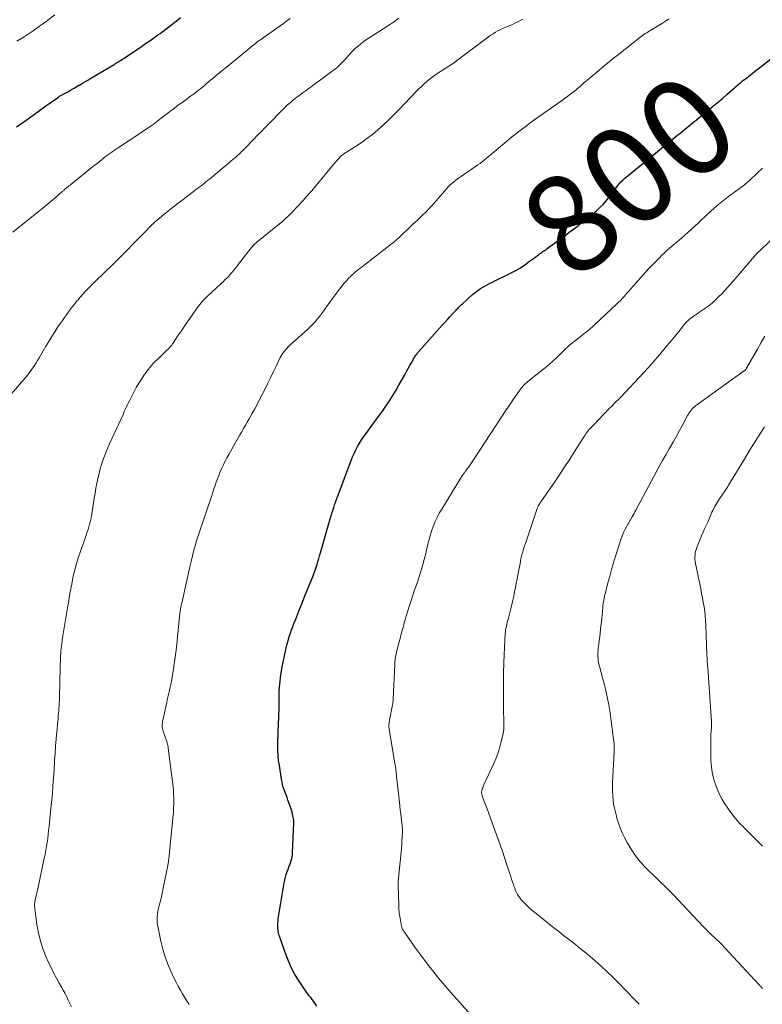
# Model space of a CAD drawing. Units: feet. Extents: x 1930000 to 1935032, y 515000 to 520000.
# Drawn here: x 1931845 to 1931996, y 515123 to 515323 of the extents above; entities that cross this region are included whole.
import ezdxf
from ezdxf.enums import TextEntityAlignment as Align

# ---------------------------------------------------------------- set-up
doc = ezdxf.new("R2010")
doc.units = ezdxf.units.FT
doc.header["$LTSCALE"] = 100
doc.header["$MEASUREMENT"] = 0
for name, color, linetype, lineweight in [('CONTOUR INDEX', 32, 'Continuous', 25), ('CONTOUR INDEX LABEL', 7, 'Continuous', 15), ('CONTOUR INTERMEDIATE', 40, 'Continuous', 15)]:
    doc.layers.add(name, color=color, linetype=linetype, lineweight=lineweight)
doc.styles.add('slant', font='romans.shx', dxfattribs={"oblique": 14.999978})

msp = doc.modelspace()

# ---------------------------------------------------------------- linework, layer by layer
at = {"layer": 'CONTOUR INDEX', "flags": 128}
for points, elevation in [([(1931844.16, 515301.28), (1931845.47, 515302.21), (1931846.79, 515303.16), (1931849.61, 515305.18), (1931850.16, 515305.57), (1931850.72, 515305.96), (1931851.27, 515306.36), (1931851.83, 515306.75), (1931852.71, 515307.36), (1931852.83, 515307.44), (1931852.94, 515307.52), (1931853.06, 515307.6), (1931853.19, 515307.67), (1931853.31, 515307.74), (1931853.43, 515307.81), (1931853.56, 515307.88), (1931853.68, 515307.95), (1931854.58, 515308.45), (1931855.15, 515308.77), (1931855.73, 515309.09), (1931856.3, 515309.41), (1931856.86, 515309.74), (1931856.95, 515309.79), (1931857.56, 515310.15), (1931858.17, 515310.5), (1931858.78, 515310.86), (1931859.39, 515311.23), (1931863.99, 515313.98), (1931864.1, 515314.05), (1931864.21, 515314.11), (1931864.32, 515314.18), (1931864.43, 515314.24), (1931864.53, 515314.3), (1931864.64, 515314.37), (1931864.75, 515314.43), (1931864.86, 515314.5), (1931865.19, 515314.7), (1931865.46, 515314.87), (1931865.73, 515315.04), (1931865.99, 515315.22), (1931866.26, 515315.4), (1931869.56, 515317.65), (1931870.4, 515318.23), (1931871.24, 515318.81), (1931872.07, 515319.4), (1931872.9, 515319.99), (1931873.34, 515320.29), (1931873.95, 515320.73), (1931874.55, 515321.18), (1931875.16, 515321.63), (1931875.76, 515322.09), (1931876.35, 515322.55), (1931876.94, 515323.02), (1931877.53, 515323.49)], 780), ([(1931905.18, 515122.68), (1931904.8, 515123.26), (1931904.53, 515123.65), (1931904.25, 515124.03), (1931903.97, 515124.41), (1931903.67, 515124.78), (1931903.38, 515125.16), (1931903.1, 515125.54), (1931902.83, 515125.92), (1931902.56, 515126.32), (1931901.51, 515127.92), (1931900.77, 515129.13), (1931900.09, 515130.38), (1931899.5, 515131.68), (1931898.98, 515133.01), (1931897.6, 515136.88), (1931897.55, 515137.02), (1931897.51, 515137.17), (1931897.47, 515137.31), (1931897.43, 515137.45), (1931897.4, 515137.6), (1931897.37, 515137.74), (1931897.35, 515137.89), (1931897.34, 515138.04), (1931897.29, 515138.63), (1931897.28, 515139.07), (1931897.28, 515139.51), (1931897.32, 515139.95), (1931897.37, 515140.39), (1931898.57, 515147.7), (1931898.68, 515148.28), (1931898.82, 515148.87), (1931899, 515149.44), (1931899.2, 515150), (1931899.29, 515150.24), (1931899.46, 515150.68), (1931899.62, 515151.13), (1931899.78, 515151.58), (1931899.94, 515152.02), (1931900.07, 515152.48), (1931900.18, 515152.94), (1931900.25, 515153.4), (1931900.29, 515153.87), (1931900.54, 515159.75), (1931900.54, 515159.92), (1931900.54, 515160.09), (1931900.53, 515160.26), (1931900.51, 515160.42), (1931900.49, 515160.59), (1931900.46, 515160.76), (1931900.43, 515160.92), (1931900.39, 515161.09), (1931900.27, 515161.62), (1931900.17, 515162.05), (1931900.05, 515162.48), (1931899.92, 515162.9), (1931899.77, 515163.32), (1931899.34, 515164.53), (1931899.15, 515165.05), (1931898.96, 515165.58), (1931898.77, 515166.1), (1931898.58, 515166.63), (1931898.4, 515167.16), (1931898.25, 515167.69), (1931898.13, 515168.24), (1931898.02, 515168.79), (1931897.59, 515171.55), (1931897.45, 515172.57), (1931897.35, 515173.6), (1931897.3, 515174.62), (1931897.29, 515175.65), (1931897.3, 515176.69), (1931897.33, 515177.72), (1931897.36, 515178.75), (1931897.39, 515179.78), (1931897.53, 515183.41), (1931897.54, 515183.85), (1931897.55, 515184.29), (1931897.55, 515184.74), (1931897.54, 515185.18), (1931897.54, 515185.62), (1931897.54, 515186.07), (1931897.56, 515186.51), (1931897.58, 515186.95), (1931897.62, 515187.43), (1931897.67, 515188.08), (1931897.73, 515188.72), (1931897.81, 515189.36), (1931897.9, 515190), (1931898.01, 515190.64), (1931898.12, 515191.28), (1931898.24, 515191.91), (1931898.37, 515192.55), (1931898.91, 515195.12), (1931899.07, 515195.8), (1931899.23, 515196.47), (1931899.42, 515197.13), (1931899.62, 515197.8), (1931899.84, 515198.46), (1931900.07, 515199.11), (1931900.31, 515199.76), (1931900.56, 515200.41), (1931900.91, 515201.3), (1931901.34, 515202.39), (1931901.77, 515203.48), (1931902.21, 515204.57), (1931902.65, 515205.66), (1931904.45, 515210.07), (1931904.53, 515210.27), (1931904.61, 515210.47), (1931904.69, 515210.66), (1931904.76, 515210.86), (1931904.83, 515211.06), (1931904.9, 515211.26), (1931904.97, 515211.46), (1931905.03, 515211.66), (1931905.26, 515212.42), (1931905.44, 515213), (1931905.61, 515213.58), (1931905.78, 515214.16), (1931905.95, 515214.74), (1931907.94, 515221.68), (1931908.11, 515222.25), (1931908.28, 515222.81), (1931908.46, 515223.38), (1931908.64, 515223.94), (1931908.82, 515224.5), (1931909.02, 515225.06), (1931909.22, 515225.62), (1931909.42, 515226.17), (1931912.2, 515233.51), (1931912.49, 515234.25), (1931912.8, 515234.97), (1931913.14, 515235.68), (1931913.5, 515236.38), (1931913.9, 515237.07), (1931914.31, 515237.74), (1931914.75, 515238.4), (1931915.21, 515239.04), (1931916.24, 515240.4), (1931917.01, 515241.43), (1931917.77, 515242.47), (1931918.52, 515243.52), (1931919.26, 515244.57), (1931919.97, 515245.65), (1931920.66, 515246.73), (1931921.32, 515247.84), (1931921.96, 515248.95), (1931923.06, 515250.93), (1931923.41, 515251.57), (1931923.77, 515252.2), (1931924.13, 515252.83), (1931924.49, 515253.47), (1931925, 515254.37), (1931925.11, 515254.55), (1931925.22, 515254.72), (1931925.33, 515254.89), (1931925.45, 515255.06), (1931925.57, 515255.22), (1931925.69, 515255.38), (1931925.82, 515255.54), (1931925.96, 515255.69), (1931930.69, 515261.02), (1931931.21, 515261.59), (1931931.73, 515262.16), (1931932.25, 515262.73), (1931932.77, 515263.29), (1931933.52, 515264.09), (1931933.68, 515264.25), (1931933.83, 515264.41), (1931933.99, 515264.58), (1931934.14, 515264.74), (1931934.3, 515264.89), (1931934.46, 515265.05), (1931934.62, 515265.2), (1931934.78, 515265.36), (1931936.85, 515267.23), (1931937.37, 515267.67), (1931937.92, 515268.09), (1931938.49, 515268.47), (1931939.08, 515268.82), (1931939.68, 515269.15), (1931940.29, 515269.47), (1931940.91, 515269.78), (1931941.53, 515270.08), (1931943.78, 515271.14), (1931944.73, 515271.62), (1931945.67, 515272.13), (1931946.58, 515272.69), (1931947.47, 515273.29), (1931948.46, 515274), (1931948.84, 515274.27), (1931949.21, 515274.54), (1931949.59, 515274.81), (1931949.96, 515275.09), (1931950.26, 515275.32), (1931950.48, 515275.48), (1931950.7, 515275.64), (1931950.92, 515275.8), (1931951.14, 515275.95), (1931951.37, 515276.1), (1931951.59, 515276.26), (1931951.81, 515276.42), (1931952.03, 515276.58), (1931955.51, 515279.15), (1931955.98, 515279.49), (1931956.44, 515279.83), (1931956.91, 515280.17), (1931957.37, 515280.52), (1931957.84, 515280.86), (1931958.29, 515281.21), (1931958.75, 515281.57), (1931959.19, 515281.93), (1931962.02, 515284.27), (1931962.73, 515284.89), (1931963.4, 515285.55), (1931964.02, 515286.26), (1931964.61, 515287), (1931965.13, 515287.71), (1931965.43, 515288.12), (1931965.73, 515288.53), (1931966.04, 515288.94), (1931966.34, 515289.34), (1931966.66, 515289.74), (1931967, 515290.12), (1931967.36, 515290.47), (1931967.74, 515290.81), (1931971.13, 515293.61), (1931972.36, 515294.63), (1931973.6, 515295.64), (1931974.84, 515296.64), (1931976.09, 515297.65), (1931977.78, 515299), (1931978.18, 515299.32), (1931978.58, 515299.65), (1931978.98, 515299.98), (1931979.38, 515300.32), (1931979.78, 515300.65), (1931980.18, 515300.99), (1931980.58, 515301.32), (1931980.98, 515301.65), (1931981.26, 515301.87), (1931981.8, 515302.31), (1931982.35, 515302.75), (1931982.89, 515303.19), (1931983.44, 515303.62), (1931984.56, 515304.52), (1931985.57, 515305.34), (1931986.58, 515306.17), (1931987.57, 515307.02), (1931988.55, 515307.87), (1931990.11, 515309.24), (1931990.31, 515309.41), (1931990.51, 515309.59), (1931990.71, 515309.76), (1931990.91, 515309.94), (1931991.12, 515310.11), (1931991.32, 515310.28), (1931991.53, 515310.45), (1931991.74, 515310.62), (1931992.38, 515311.13), (1931992.5, 515311.22), (1931993.32, 515311.86), (1931993.72, 515312.18), (1931994.11, 515312.49), (1931994.51, 515312.8), (1931994.91, 515313.11), (1932003.37, 515319.79)], 800)]:
    msp.add_lwpolyline(points, dxfattribs=dict(at, elevation=elevation))
at = {"layer": 'CONTOUR INTERMEDIATE', "flags": 128}
for points, elevation in [([(1931842.68, 515246.51), (1931846.07, 515250.45), (1931846.45, 515250.91), (1931846.82, 515251.37), (1931847.17, 515251.85), (1931847.5, 515252.34), (1931847.83, 515252.84), (1931848.14, 515253.34), (1931848.45, 515253.84), (1931848.76, 515254.35), (1931850.15, 515256.73), (1931850.74, 515257.72), (1931851.35, 515258.7), (1931851.97, 515259.68), (1931852.6, 515260.65), (1931853.11, 515261.39), (1931853.5, 515261.98), (1931853.9, 515262.56), (1931854.31, 515263.13), (1931854.73, 515263.7), (1931855.15, 515264.27), (1931855.58, 515264.83), (1931856.02, 515265.38), (1931856.47, 515265.93), (1931856.61, 515266.1), (1931857.13, 515266.71), (1931857.66, 515267.32), (1931858.2, 515267.91), (1931858.75, 515268.49), (1931858.92, 515268.67), (1931859.39, 515269.15), (1931859.87, 515269.63), (1931860.36, 515270.11), (1931860.85, 515270.57), (1931861.35, 515271.04), (1931861.85, 515271.5), (1931862.34, 515271.97), (1931862.83, 515272.44), (1931862.95, 515272.56), (1931863.5, 515273.08), (1931864.04, 515273.62), (1931864.58, 515274.16), (1931865.12, 515274.7), (1931869.4, 515279.05), (1931869.71, 515279.37), (1931870.02, 515279.69), (1931870.33, 515280.01), (1931870.63, 515280.33), (1931870.77, 515280.48), (1931871.01, 515280.72), (1931871.25, 515280.97), (1931871.5, 515281.22), (1931871.74, 515281.46), (1931871.99, 515281.69), (1931872.25, 515281.93), (1931872.51, 515282.15), (1931872.77, 515282.37), (1931874.15, 515283.5), (1931875.12, 515284.28), (1931876.08, 515285.05), (1931877.06, 515285.81), (1931878.04, 515286.56), (1931880.49, 515288.41), (1931880.85, 515288.69), (1931881.22, 515288.97), (1931881.58, 515289.25), (1931881.95, 515289.53), (1931882.31, 515289.82), (1931882.67, 515290.11), (1931883.02, 515290.4), (1931883.38, 515290.69), (1931887.5, 515294.12), (1931887.83, 515294.39), (1931888.17, 515294.67), (1931888.49, 515294.96), (1931888.82, 515295.24), (1931888.98, 515295.38), (1931889.22, 515295.6), (1931889.46, 515295.82), (1931889.7, 515296.04), (1931889.93, 515296.27), (1931890.16, 515296.49), (1931890.39, 515296.72), (1931890.62, 515296.95), (1931890.85, 515297.19), (1931893.32, 515299.74), (1931893.53, 515299.95), (1931893.73, 515300.16), (1931893.94, 515300.37), (1931894.14, 515300.59), (1931894.34, 515300.8), (1931894.55, 515301.01), (1931894.75, 515301.22), (1931894.96, 515301.43), (1931898.8, 515305.28), (1931899.28, 515305.75), (1931899.78, 515306.21), (1931900.29, 515306.65), (1931900.82, 515307.08), (1931901.16, 515307.35), (1931901.52, 515307.63), (1931901.89, 515307.9), (1931902.26, 515308.17), (1931902.64, 515308.43), (1931903.02, 515308.7), (1931903.39, 515308.96), (1931903.77, 515309.23), (1931904.14, 515309.5), (1931908.59, 515312.8), (1931908.89, 515313.03), (1931909.19, 515313.26), (1931909.47, 515313.51), (1931909.75, 515313.77), (1931910.02, 515314.03), (1931910.29, 515314.3), (1931910.55, 515314.58), (1931910.8, 515314.86), (1931911.73, 515315.9), (1931912.17, 515316.38), (1931912.62, 515316.84), (1931913.09, 515317.28), (1931913.58, 515317.71), (1931914.08, 515318.12), (1931914.59, 515318.52), (1931915.12, 515318.89), (1931915.65, 515319.25), (1931919.62, 515321.81), (1931920.2, 515322.19), (1931920.77, 515322.58), (1931921.34, 515322.97), (1931921.9, 515323.37)], 788), ([(1931843.43, 515279.9), (1931848.68, 515284.08), (1931849.53, 515284.77), (1931850.37, 515285.47), (1931851.21, 515286.18), (1931852.03, 515286.9), (1931853.46, 515288.15), (1931853.57, 515288.25), (1931853.67, 515288.34), (1931853.78, 515288.44), (1931853.89, 515288.53), (1931854, 515288.63), (1931854.11, 515288.72), (1931854.23, 515288.81), (1931854.34, 515288.9), (1931854.59, 515289.1), (1931854.82, 515289.29), (1931855.06, 515289.48), (1931855.3, 515289.67), (1931855.54, 515289.86), (1931859.65, 515293.16), (1931860.1, 515293.53), (1931860.56, 515293.89), (1931861.01, 515294.26), (1931861.47, 515294.62), (1931861.65, 515294.77), (1931862.02, 515295.06), (1931862.39, 515295.34), (1931862.76, 515295.62), (1931863.14, 515295.9), (1931863.52, 515296.17), (1931863.9, 515296.44), (1931864.28, 515296.7), (1931864.67, 515296.96), (1931869.44, 515300.12), (1931869.73, 515300.31), (1931870.01, 515300.5), (1931870.3, 515300.69), (1931870.59, 515300.87), (1931870.94, 515301.1), (1931871.06, 515301.18), (1931871.17, 515301.25), (1931871.29, 515301.33), (1931871.4, 515301.41), (1931871.52, 515301.49), (1931871.63, 515301.57), (1931871.74, 515301.65), (1931871.85, 515301.74), (1931872.92, 515302.56), (1931873.56, 515303.06), (1931874.21, 515303.55), (1931874.86, 515304.05), (1931875.5, 515304.54), (1931875.65, 515304.65), (1931876.38, 515305.2), (1931877.11, 515305.75), (1931877.84, 515306.28), (1931878.57, 515306.82), (1931879.53, 515307.51), (1931879.94, 515307.81), (1931880.35, 515308.11), (1931880.76, 515308.42), (1931881.16, 515308.73), (1931881.57, 515309.04), (1931881.97, 515309.36), (1931882.36, 515309.69), (1931882.75, 515310.02), (1931883.62, 515310.76), (1931883.86, 515310.97), (1931884.11, 515311.18), (1931884.35, 515311.38), (1931884.6, 515311.59), (1931884.84, 515311.79), (1931885.09, 515311.99), (1931885.34, 515312.2), (1931885.59, 515312.4), (1931886.27, 515312.95), (1931886.85, 515313.42), (1931887.44, 515313.9), (1931888.03, 515314.38), (1931888.61, 515314.86), (1931892.21, 515317.82), (1931892.46, 515318.02), (1931892.72, 515318.22), (1931892.97, 515318.42), (1931893.23, 515318.62), (1931893.5, 515318.82), (1931893.76, 515319.01), (1931894.02, 515319.2), (1931894.29, 515319.39), (1931898.45, 515322.33), (1931899.14, 515322.82), (1931899.82, 515323.32)], 784), ([(1931844.24, 515318.7), (1931845.08, 515319.21), (1931845.7, 515319.59), (1931846.32, 515319.99), (1931846.93, 515320.39), (1931847.53, 515320.81), (1931849.15, 515321.94), (1931849.33, 515322.07), (1931849.51, 515322.2), (1931849.69, 515322.33), (1931849.87, 515322.47), (1931850.04, 515322.6), (1931850.22, 515322.74), (1931850.4, 515322.87), (1931850.57, 515323.01), (1931851.99, 515324.08)], 776), ([(1931855.32, 515122.52), (1931855.01, 515123.21), (1931854.7, 515123.89), (1931854.38, 515124.57), (1931854.04, 515125.24), (1931853.68, 515125.91), (1931853.32, 515126.56), (1931852.87, 515127.33), (1931852.29, 515128.37), (1931851.72, 515129.42), (1931851.19, 515130.49), (1931850.68, 515131.57), (1931850.22, 515132.59), (1931849.58, 515134.21), (1931849.03, 515135.85), (1931848.63, 515137.54), (1931848.32, 515139.26), (1931847.84, 515142.96), (1931847.83, 515143.08), (1931847.82, 515143.19), (1931847.83, 515143.31), (1931847.84, 515143.42), (1931847.85, 515143.54), (1931847.87, 515143.65), (1931847.89, 515143.77), (1931847.91, 515143.88), (1931848.07, 515144.61), (1931848.18, 515145.08), (1931848.28, 515145.56), (1931848.38, 515146.03), (1931848.48, 515146.51), (1931849.81, 515152.74), (1931849.97, 515153.54), (1931850.12, 515154.34), (1931850.26, 515155.14), (1931850.39, 515155.95), (1931850.51, 515156.75), (1931850.61, 515157.56), (1931850.71, 515158.37), (1931850.8, 515159.18), (1931851.1, 515162.15), (1931851.23, 515163.4), (1931851.35, 515164.66), (1931851.46, 515165.91), (1931851.56, 515167.17), (1931851.65, 515168.42), (1931851.74, 515169.68), (1931851.83, 515170.94), (1931851.91, 515172.19), (1931851.93, 515172.59), (1931852.03, 515174.04), (1931852.13, 515175.5), (1931852.25, 515176.95), (1931852.37, 515178.4), (1931852.62, 515181.11), (1931852.66, 515181.65), (1931852.71, 515182.19), (1931852.76, 515182.73), (1931852.8, 515183.27), (1931852.84, 515183.81), (1931852.87, 515184.36), (1931852.89, 515184.9), (1931852.91, 515185.44), (1931852.93, 515186.4), (1931852.96, 515187.42), (1931852.98, 515188.44), (1931853.01, 515189.47), (1931853.03, 515190.49), (1931853.07, 515192.04), (1931853.1, 515192.87), (1931853.14, 515193.71), (1931853.21, 515194.55), (1931853.28, 515195.38), (1931853.38, 515196.21), (1931853.48, 515197.04), (1931853.6, 515197.87), (1931853.73, 515198.7), (1931854.55, 515203.6), (1931854.71, 515204.57), (1931854.88, 515205.53), (1931855.04, 515206.49), (1931855.21, 515207.45), (1931855.22, 515207.49), (1931855.39, 515208.43), (1931855.57, 515209.37), (1931855.78, 515210.3), (1931856, 515211.23), (1931856.24, 515212.15), (1931856.5, 515213.07), (1931856.79, 515213.98), (1931857.1, 515214.88), (1931858.38, 515218.49), (1931858.56, 515219), (1931858.73, 515219.52), (1931858.89, 515220.04), (1931859.04, 515220.56), (1931859.17, 515221.08), (1931859.3, 515221.61), (1931859.4, 515222.14), (1931859.49, 515222.68), (1931859.99, 515225.88), (1931860.15, 515226.88), (1931860.32, 515227.87), (1931860.51, 515228.87), (1931860.7, 515229.86), (1931860.74, 515230.05), (1931860.95, 515230.94), (1931861.17, 515231.82), (1931861.44, 515232.69), (1931861.73, 515233.55), (1931862.05, 515234.41), (1931862.38, 515235.26), (1931862.74, 515236.09), (1931863.1, 515236.93), (1931865.89, 515243.03), (1931866.08, 515243.46), (1931866.29, 515243.89), (1931866.49, 515244.32), (1931866.69, 515244.75), (1931866.9, 515245.18), (1931867.11, 515245.61), (1931867.32, 515246.03), (1931867.54, 515246.45), (1931868.04, 515247.43), (1931868.52, 515248.33), (1931869.02, 515249.2), (1931869.55, 515250.06), (1931870.11, 515250.9), (1931870.29, 515251.15), (1931870.8, 515251.84), (1931871.33, 515252.51), (1931871.9, 515253.14), (1931872.5, 515253.76), (1931872.88, 515254.13), (1931873.31, 515254.54), (1931873.73, 515254.95), (1931874.15, 515255.36), (1931874.57, 515255.77), (1931875.19, 515256.37), (1931875.3, 515256.48), (1931875.41, 515256.6), (1931875.51, 515256.72), (1931875.61, 515256.85), (1931875.71, 515256.98), (1931875.8, 515257.11), (1931875.89, 515257.24), (1931875.98, 515257.37), (1931876.63, 515258.36), (1931877.05, 515258.98), (1931877.47, 515259.61), (1931877.89, 515260.22), (1931878.32, 515260.84), (1931880.65, 515264.15), (1931880.9, 515264.51), (1931881.17, 515264.86), (1931881.44, 515265.21), (1931881.71, 515265.55), (1931882, 515265.89), (1931882.29, 515266.21), (1931882.6, 515266.53), (1931882.91, 515266.84), (1931884.66, 515268.47), (1931885.03, 515268.82), (1931885.4, 515269.17), (1931885.78, 515269.51), (1931886.16, 515269.85), (1931886.53, 515270.2), (1931886.89, 515270.56), (1931887.25, 515270.93), (1931887.59, 515271.31), (1931887.74, 515271.48), (1931888.14, 515271.95), (1931888.54, 515272.43), (1931888.93, 515272.91), (1931889.32, 515273.4), (1931891.87, 515276.71), (1931891.99, 515276.88), (1931892.13, 515277.03), (1931892.27, 515277.19), (1931892.41, 515277.34), (1931892.56, 515277.48), (1931892.71, 515277.62), (1931892.87, 515277.76), (1931893.03, 515277.89), (1931897.61, 515281.58), (1931898.21, 515282.08), (1931898.8, 515282.6), (1931899.38, 515283.14), (1931899.94, 515283.7), (1931899.99, 515283.76), (1931900.51, 515284.3), (1931901.02, 515284.85), (1931901.53, 515285.4), (1931902.03, 515285.95), (1931902.47, 515286.44), (1931902.75, 515286.75), (1931903.03, 515287.07), (1931903.32, 515287.38), (1931903.61, 515287.7), (1931903.89, 515288.01), (1931904.18, 515288.33), (1931904.45, 515288.65), (1931904.73, 515288.98), (1931908.86, 515293.97), (1931909.05, 515294.21), (1931909.25, 515294.44), (1931909.45, 515294.67), (1931909.65, 515294.9), (1931910.02, 515295.32), (1931910.04, 515295.33), (1931910.06, 515295.35), (1931910.07, 515295.37), (1931910.09, 515295.38), (1931910.16, 515295.45), (1931910.18, 515295.46), (1931910.2, 515295.48), (1931910.22, 515295.49), (1931910.24, 515295.51), (1931910.44, 515295.64), (1931910.56, 515295.72), (1931910.69, 515295.8), (1931910.81, 515295.88), (1931910.93, 515295.96), (1931913.07, 515297.31), (1931914.24, 515298.09), (1931915.39, 515298.91), (1931916.5, 515299.77), (1931917.59, 515300.67), (1931917.67, 515300.74), (1931918.76, 515301.71), (1931919.83, 515302.7), (1931920.87, 515303.72), (1931921.89, 515304.77), (1931925.42, 515308.48), (1931925.93, 515309.01), (1931926.45, 515309.52), (1931926.99, 515310.01), (1931927.54, 515310.49), (1931927.76, 515310.69), (1931928.21, 515311.05), (1931928.67, 515311.41), (1931929.14, 515311.75), (1931929.62, 515312.07), (1931932.95, 515314.23), (1931933.07, 515314.3), (1931933.36, 515314.52), (1931933.49, 515314.62), (1931933.62, 515314.72), (1931933.75, 515314.82), (1931933.89, 515314.92), (1931940.12, 515319.61), (1931940.57, 515319.93), (1931941.02, 515320.23), (1931941.49, 515320.52), (1931941.97, 515320.78), (1931941.99, 515320.79), (1931942.47, 515321.03), (1931942.96, 515321.27), (1931943.45, 515321.48), (1931943.95, 515321.68), (1931944.45, 515321.89), (1931944.94, 515322.1), (1931945.42, 515322.34), (1931945.91, 515322.58), (1931947.07, 515323.19)], 792), ([(1931879.26, 515123.01), (1931879.06, 515123.33), (1931878.87, 515123.64), (1931878.67, 515123.96), (1931878.48, 515124.27), (1931877.93, 515125.16), (1931877.47, 515125.93), (1931877.04, 515126.71), (1931876.63, 515127.51), (1931876.23, 515128.31), (1931875.6, 515129.67), (1931874.95, 515131.17), (1931874.38, 515132.7), (1931873.92, 515134.27), (1931873.53, 515135.86), (1931872.88, 515138.94), (1931872.79, 515139.56), (1931872.74, 515140.17), (1931872.76, 515140.79), (1931872.82, 515141.41), (1931872.89, 515141.87), (1931872.96, 515142.26), (1931873.04, 515142.64), (1931873.14, 515143.03), (1931873.24, 515143.41), (1931873.35, 515143.79), (1931873.45, 515144.18), (1931873.55, 515144.56), (1931873.63, 515144.95), (1931874.81, 515150.61), (1931874.85, 515150.8), (1931874.89, 515150.99), (1931874.92, 515151.17), (1931874.96, 515151.36), (1931874.99, 515151.55), (1931875.01, 515151.74), (1931875.04, 515151.92), (1931875.06, 515152.11), (1931875.18, 515153.21), (1931875.26, 515153.94), (1931875.34, 515154.68), (1931875.42, 515155.41), (1931875.49, 515156.15), (1931876.01, 515161.49), (1931876.07, 515162.21), (1931876.11, 515162.93), (1931876.14, 515163.65), (1931876.15, 515164.37), (1931876.14, 515165.09), (1931876.11, 515165.81), (1931876.05, 515166.53), (1931875.98, 515167.25), (1931875.02, 515175.11), (1931874.98, 515175.38), (1931874.93, 515175.64), (1931874.87, 515175.9), (1931874.8, 515176.15), (1931874.71, 515176.41), (1931874.63, 515176.66), (1931874.55, 515176.91), (1931874.46, 515177.17), (1931873.97, 515178.56), (1931873.9, 515178.8), (1931873.84, 515179.04), (1931873.81, 515179.28), (1931873.79, 515179.53), (1931873.78, 515179.78), (1931873.8, 515180.03), (1931873.83, 515180.27), (1931873.87, 515180.52), (1931874.7, 515184.34), (1931874.82, 515184.89), (1931874.94, 515185.43), (1931875.06, 515185.97), (1931875.19, 515186.51), (1931875.35, 515187.24), (1931875.39, 515187.42), (1931875.43, 515187.59), (1931875.47, 515187.77), (1931875.51, 515187.95), (1931875.55, 515188.12), (1931875.59, 515188.3), (1931875.62, 515188.48), (1931875.65, 515188.65), (1931876.07, 515191.18), (1931876.29, 515192.62), (1931876.49, 515194.06), (1931876.67, 515195.51), (1931876.82, 515196.96), (1931877.3, 515201.83), (1931877.32, 515202.02), (1931877.34, 515202.22), (1931877.36, 515202.41), (1931877.39, 515202.6), (1931877.41, 515202.8), (1931877.44, 515202.99), (1931877.48, 515203.18), (1931877.52, 515203.38), (1931877.59, 515203.72), (1931877.67, 515204.09), (1931877.74, 515204.45), (1931877.82, 515204.82), (1931877.9, 515205.18), (1931879.41, 515211.9), (1931879.67, 515213.03), (1931879.95, 515214.16), (1931880.24, 515215.28), (1931880.55, 515216.4), (1931880.72, 515217), (1931880.97, 515217.81), (1931881.22, 515218.62), (1931881.49, 515219.42), (1931881.77, 515220.22), (1931882.05, 515221.02), (1931882.33, 515221.82), (1931882.6, 515222.62), (1931882.87, 515223.42), (1931883.87, 515226.44), (1931884.09, 515227.12), (1931884.31, 515227.79), (1931884.54, 515228.47), (1931884.77, 515229.14), (1931885.01, 515229.81), (1931885.26, 515230.48), (1931885.53, 515231.13), (1931885.82, 515231.78), (1931885.89, 515231.94), (1931886.23, 515232.65), (1931886.58, 515233.37), (1931886.95, 515234.07), (1931887.34, 515234.77), (1931889.58, 515238.72), (1931889.95, 515239.37), (1931890.32, 515240.02), (1931890.69, 515240.67), (1931891.06, 515241.32), (1931891.46, 515242.01), (1931892.03, 515243.01), (1931892.58, 515244.02), (1931893.12, 515245.03), (1931893.65, 515246.05), (1931894.61, 515247.96), (1931895.2, 515249.13), (1931895.78, 515250.3), (1931896.36, 515251.48), (1931896.92, 515252.66), (1931897.7, 515254.28), (1931897.88, 515254.64), (1931898.09, 515255), (1931898.31, 515255.34), (1931898.55, 515255.67), (1931898.81, 515255.99), (1931899.08, 515256.3), (1931899.37, 515256.59), (1931899.66, 515256.87), (1931903.37, 515260.21), (1931903.88, 515260.69), (1931904.37, 515261.19), (1931904.84, 515261.7), (1931905.3, 515262.23), (1931905.74, 515262.78), (1931906.17, 515263.33), (1931906.59, 515263.89), (1931907, 515264.46), (1931909.35, 515267.73), (1931909.81, 515268.35), (1931910.29, 515268.96), (1931910.79, 515269.55), (1931911.3, 515270.12), (1931911.74, 515270.6), (1931912.05, 515270.92), (1931912.38, 515271.23), (1931912.71, 515271.54), (1931913.06, 515271.83), (1931913.41, 515272.11), (1931913.76, 515272.39), (1931914.12, 515272.67), (1931914.47, 515272.95), (1931920.07, 515277.27), (1931920.39, 515277.52), (1931920.7, 515277.77), (1931921.01, 515278.03), (1931921.31, 515278.3), (1931921.61, 515278.57), (1931921.91, 515278.84), (1931922.21, 515279.12), (1931922.5, 515279.39), (1931923.91, 515280.74), (1931924.33, 515281.14), (1931924.75, 515281.53), (1931925.17, 515281.92), (1931925.6, 515282.31), (1931926.02, 515282.7), (1931926.44, 515283.1), (1931926.85, 515283.5), (1931927.26, 515283.91), (1931927.48, 515284.14), (1931927.98, 515284.67), (1931928.48, 515285.2), (1931928.97, 515285.75), (1931929.46, 515286.3), (1931931.58, 515288.73), (1931931.92, 515289.1), (1931932.27, 515289.45), (1931932.64, 515289.79), (1931933.02, 515290.11), (1931933.41, 515290.42), (1931933.81, 515290.73), (1931934.21, 515291.02), (1931934.62, 515291.31), (1931937.95, 515293.57), (1931938.38, 515293.87), (1931938.81, 515294.19), (1931939.23, 515294.52), (1931939.64, 515294.86), (1931940.04, 515295.21), (1931940.45, 515295.56), (1931940.85, 515295.9), (1931941.26, 515296.25), (1931943.33, 515298.01), (1931944.79, 515299.21), (1931946.27, 515300.39), (1931947.79, 515301.53), (1931949.32, 515302.64), (1931954.23, 515306.11), (1931954.9, 515306.58), (1931955.56, 515307.07), (1931956.22, 515307.56), (1931956.88, 515308.06), (1931957.62, 515308.64), (1931957.9, 515308.85), (1931958.17, 515309.08), (1931958.44, 515309.3), (1931958.7, 515309.53), (1931958.96, 515309.77), (1931959.22, 515310), (1931959.49, 515310.23), (1931959.76, 515310.45), (1931960.41, 515311.01), (1931960.61, 515311.17), (1931960.81, 515311.34), (1931961.01, 515311.51), (1931961.21, 515311.67), (1931961.41, 515311.84), (1931961.61, 515312.01), (1931961.81, 515312.17), (1931962.01, 515312.34), (1931963.13, 515313.29), (1931963.89, 515313.93), (1931964.65, 515314.56), (1931965.43, 515315.18), (1931966.21, 515315.8), (1931971.14, 515319.65), (1931971.41, 515319.86), (1931971.68, 515320.06), (1931971.96, 515320.25), (1931972.24, 515320.43), (1931972.52, 515320.61), (1931972.81, 515320.79), (1931973.1, 515320.97), (1931973.39, 515321.14), (1931974.13, 515321.58), (1931974.78, 515321.98), (1931975.43, 515322.38), (1931976.08, 515322.8), (1931976.72, 515323.22)], 796), ([(1931936.45, 515120.98), (1931932.52, 515125.36), (1931931.22, 515126.85), (1931929.94, 515128.37), (1931928.71, 515129.91), (1931927.5, 515131.48), (1931926.35, 515133.03), (1931925.75, 515133.85), (1931925.15, 515134.66), (1931924.56, 515135.49), (1931923.97, 515136.32), (1931923.01, 515137.69), (1931922.92, 515137.83), (1931922.82, 515137.98), (1931922.73, 515138.13), (1931922.64, 515138.28), (1931922.57, 515138.44), (1931922.5, 515138.6), (1931922.45, 515138.77), (1931922.41, 515138.94), (1931922.18, 515140.13), (1931922.05, 515140.9), (1931921.94, 515141.67), (1931921.88, 515142.44), (1931921.84, 515143.22), (1931921.74, 515147.09), (1931921.74, 515147.32), (1931921.74, 515147.56), (1931921.76, 515147.79), (1931921.77, 515148.03), (1931922.33, 515153.96), (1931922.39, 515154.72), (1931922.45, 515155.49), (1931922.5, 515156.25), (1931922.54, 515157.02), (1931922.6, 515158.1), (1931922.6, 515158.32), (1931922.6, 515158.55), (1931922.59, 515158.77), (1931922.58, 515159), (1931922.56, 515159.22), (1931922.53, 515159.44), (1931922.51, 515159.67), (1931922.48, 515159.89), (1931922.35, 515160.99), (1931922.26, 515161.76), (1931922.17, 515162.53), (1931922.08, 515163.3), (1931921.99, 515164.07), (1931921.52, 515168.25), (1931921.47, 515168.71), (1931921.42, 515169.17), (1931921.37, 515169.63), (1931921.33, 515170.09), (1931921.26, 515170.8), (1931921.25, 515170.9), (1931921.24, 515171.01), (1931921.23, 515171.11), (1931921.22, 515171.21), (1931921.21, 515171.31), (1931921.19, 515171.41), (1931921.18, 515171.51), (1931921.16, 515171.61), (1931919.92, 515178.9), (1931919.9, 515179.02), (1931919.88, 515179.14), (1931919.87, 515179.27), (1931919.85, 515179.39), (1931919.85, 515179.52), (1931919.85, 515179.64), (1931919.85, 515179.76), (1931919.86, 515179.89), (1931919.88, 515180.02), (1931919.9, 515180.21), (1931919.93, 515180.4), (1931919.96, 515180.59), (1931919.99, 515180.78), (1931920.59, 515183.88), (1931920.62, 515184.03), (1931920.64, 515184.17), (1931920.66, 515184.32), (1931920.68, 515184.46), (1931920.69, 515184.61), (1931920.7, 515184.75), (1931920.71, 515184.9), (1931920.72, 515185.05), (1931921.03, 515192.06), (1931921.05, 515192.37), (1931921.08, 515192.69), (1931921.12, 515193), (1931921.16, 515193.31), (1931921.21, 515193.62), (1931921.27, 515193.92), (1931921.34, 515194.23), (1931921.41, 515194.53), (1931921.9, 515196.47), (1931922.14, 515197.39), (1931922.37, 515198.31), (1931922.62, 515199.22), (1931922.86, 515200.14), (1931922.9, 515200.29), (1931923.14, 515201.13), (1931923.38, 515201.97), (1931923.63, 515202.8), (1931923.89, 515203.64), (1931924.16, 515204.47), (1931924.44, 515205.3), (1931924.72, 515206.13), (1931925.01, 515206.96), (1931925.35, 515207.94), (1931925.65, 515208.8), (1931925.94, 515209.67), (1931926.21, 515210.54), (1931926.47, 515211.42), (1931926.73, 515212.3), (1931926.96, 515213.18), (1931927.19, 515214.07), (1931927.4, 515214.96), (1931927.7, 515216.27), (1931927.95, 515217.24), (1931928.21, 515218.2), (1931928.52, 515219.14), (1931928.85, 515220.08), (1931929.22, 515221.01), (1931929.63, 515221.91), (1931930.1, 515222.79), (1931930.6, 515223.65), (1931934.84, 515230.51), (1931934.92, 515230.65), (1931935.01, 515230.78), (1931935.1, 515230.91), (1931935.19, 515231.03), (1931935.29, 515231.16), (1931935.38, 515231.29), (1931935.48, 515231.41), (1931935.57, 515231.54), (1931935.96, 515232.07), (1931936.24, 515232.46), (1931936.52, 515232.85), (1931936.8, 515233.26), (1931937.07, 515233.66), (1931941.55, 515240.52), (1931942.05, 515241.29), (1931942.56, 515242.06), (1931943.07, 515242.84), (1931943.57, 515243.61), (1931944.08, 515244.38), (1931944.6, 515245.14), (1931945.13, 515245.9), (1931945.66, 515246.66), (1931946.82, 515248.28), (1931946.95, 515248.45), (1931947.08, 515248.61), (1931947.23, 515248.77), (1931947.38, 515248.93), (1931947.54, 515249.08), (1931947.69, 515249.22), (1931947.86, 515249.36), (1931948.03, 515249.5), (1931950.83, 515251.71), (1931951.62, 515252.35), (1931952.39, 515253), (1931953.14, 515253.68), (1931953.88, 515254.37), (1931954.49, 515254.96), (1931954.92, 515255.37), (1931955.34, 515255.78), (1931955.77, 515256.19), (1931956.2, 515256.59), (1931956.64, 515256.99), (1931957.09, 515257.38), (1931957.55, 515257.76), (1931958.02, 515258.12), (1931958.26, 515258.31), (1931958.7, 515258.63), (1931959.13, 515258.96), (1931959.55, 515259.3), (1931959.98, 515259.64), (1931960.4, 515259.98), (1931960.81, 515260.33), (1931961.21, 515260.7), (1931961.61, 515261.06), (1931966.11, 515265.27), (1931966.34, 515265.5), (1931966.58, 515265.73), (1931966.82, 515265.96), (1931967.05, 515266.19), (1931967.28, 515266.43), (1931967.5, 515266.67), (1931967.72, 515266.91), (1931967.94, 515267.15), (1931972.08, 515271.82), (1931972.77, 515272.58), (1931973.46, 515273.32), (1931974.17, 515274.05), (1931974.89, 515274.78), (1931975.21, 515275.1), (1931975.78, 515275.64), (1931976.36, 515276.18), (1931976.96, 515276.7), (1931977.57, 515277.21), (1931978.17, 515277.71), (1931978.78, 515278.22), (1931979.37, 515278.75), (1931979.96, 515279.28), (1931982.76, 515281.83), (1931983.39, 515282.41), (1931984.01, 515282.99), (1931984.63, 515283.57), (1931985.25, 515284.15), (1931985.88, 515284.73), (1931986.52, 515285.29), (1931987.17, 515285.83), (1931987.84, 515286.35), (1931989.22, 515287.41), (1931989.61, 515287.71), (1931990.01, 515288), (1931990.41, 515288.29), (1931990.81, 515288.58), (1931991.11, 515288.79), (1931991.36, 515288.97), (1931991.61, 515289.16), (1931991.86, 515289.35), (1931992.1, 515289.54), (1931992.34, 515289.74), (1931992.58, 515289.95), (1931992.81, 515290.15), (1931993.04, 515290.36), (1931994.73, 515291.93), (1931995.8, 515292.93)], 804), ([(1931970.74, 515123.04), (1931970.3, 515123.49), (1931969.86, 515123.94), (1931966.42, 515127.48), (1931965.29, 515128.62), (1931964.14, 515129.73), (1931962.96, 515130.82), (1931961.76, 515131.88), (1931961.23, 515132.34), (1931960.27, 515133.15), (1931959.31, 515133.94), (1931958.33, 515134.73), (1931957.34, 515135.5), (1931956.35, 515136.26), (1931955.36, 515137.03), (1931954.37, 515137.81), (1931953.39, 515138.59), (1931949.42, 515141.76), (1931948.9, 515142.19), (1931948.39, 515142.63), (1931947.9, 515143.1), (1931947.41, 515143.57), (1931947.11, 515143.87), (1931946.8, 515144.22), (1931946.51, 515144.58), (1931946.25, 515144.96), (1931946.02, 515145.36), (1931945.8, 515145.77), (1931945.61, 515146.19), (1931945.43, 515146.62), (1931945.27, 515147.06), (1931945.1, 515147.56), (1931944.86, 515148.25), (1931944.63, 515148.95), (1931944.4, 515149.64), (1931944.17, 515150.34), (1931943.78, 515151.55), (1931943.35, 515152.85), (1931942.91, 515154.14), (1931942.46, 515155.43), (1931942, 515156.72), (1931940.85, 515159.89), (1931940.49, 515160.85), (1931940.14, 515161.82), (1931939.79, 515162.78), (1931939.43, 515163.74), (1931938.83, 515165.35), (1931938.78, 515165.51), (1931938.74, 515165.68), (1931938.72, 515165.84), (1931938.7, 515166.02), (1931938.7, 515166.04), (1931938.7, 515166.2), (1931938.72, 515166.36), (1931938.75, 515166.51), (1931938.79, 515166.66), (1931938.83, 515166.79), (1931938.91, 515167.01), (1931938.99, 515167.22), (1931939.08, 515167.43), (1931939.17, 515167.64), (1931941.14, 515171.85), (1931941.59, 515172.9), (1931941.99, 515173.97), (1931942.33, 515175.06), (1931942.63, 515176.16), (1931943.06, 515178), (1931943.1, 515178.19), (1931943.13, 515178.39), (1931943.16, 515178.59), (1931943.18, 515178.79), (1931943.2, 515179.04), (1931943.2, 515179.11), (1931943.2, 515179.19), (1931943.21, 515179.27), (1931943.21, 515179.34), (1931943.21, 515179.42), (1931943.21, 515179.5), (1931943.2, 515179.57), (1931943.2, 515179.65), (1931943.13, 515183.83), (1931943.12, 515186), (1931943.12, 515188.17), (1931943.17, 515190.34), (1931943.24, 515192.51), (1931943.42, 515197.1), (1931943.44, 515197.43), (1931943.46, 515197.75), (1931943.48, 515198.07), (1931943.51, 515198.39), (1931943.54, 515198.71), (1931943.58, 515199.03), (1931943.64, 515199.35), (1931943.7, 515199.66), (1931943.74, 515199.86), (1931943.83, 515200.28), (1931943.92, 515200.69), (1931944.02, 515201.11), (1931944.13, 515201.52), (1931944.63, 515203.41), (1931944.84, 515204.27), (1931945.05, 515205.12), (1931945.23, 515205.98), (1931945.41, 515206.84), (1931945.57, 515207.7), (1931945.74, 515208.57), (1931945.9, 515209.43), (1931946.07, 515210.3), (1931946.57, 515212.96), (1931946.62, 515213.25), (1931946.68, 515213.54), (1931946.75, 515213.83), (1931946.82, 515214.12), (1931946.89, 515214.4), (1931946.97, 515214.69), (1931947.05, 515214.98), (1931947.13, 515215.26), (1931947.14, 515215.29), (1931947.23, 515215.59), (1931947.32, 515215.89), (1931947.42, 515216.19), (1931947.52, 515216.49), (1931950, 515223.74), (1931950.06, 515223.9), (1931950.13, 515224.06), (1931950.2, 515224.22), (1931950.28, 515224.38), (1931950.31, 515224.43), (1931950.4, 515224.61), (1931950.51, 515224.79), (1931950.61, 515224.96), (1931950.73, 515225.13), (1931953.21, 515228.74), (1931954.36, 515230.42), (1931955.49, 515232.12), (1931956.6, 515233.82), (1931957.71, 515235.54), (1931959.54, 515238.43), (1931959.72, 515238.7), (1931959.9, 515238.97), (1931960.1, 515239.23), (1931960.3, 515239.48), (1931960.5, 515239.74), (1931960.71, 515239.98), (1931960.93, 515240.22), (1931961.15, 515240.46), (1931962.85, 515242.22), (1931963.07, 515242.45), (1931963.29, 515242.68), (1931963.51, 515242.91), (1931963.73, 515243.15), (1931964.06, 515243.51), (1931964.12, 515243.56), (1931964.17, 515243.62), (1931964.22, 515243.67), (1931964.27, 515243.73), (1931964.33, 515243.78), (1931964.38, 515243.84), (1931964.43, 515243.89), (1931964.49, 515243.94), (1931965.23, 515244.66), (1931965.65, 515245.07), (1931966.07, 515245.49), (1931966.48, 515245.91), (1931966.89, 515246.34), (1931971.59, 515251.34), (1931972.34, 515252.14), (1931973.07, 515252.96), (1931973.79, 515253.78), (1931974.5, 515254.61), (1931976.34, 515256.79), (1931976.95, 515257.52), (1931977.55, 515258.25), (1931978.15, 515259), (1931978.75, 515259.74), (1931979.49, 515260.67), (1931979.72, 515260.95), (1931979.95, 515261.22), (1931980.19, 515261.49), (1931980.43, 515261.75), (1931980.69, 515261.99), (1931980.96, 515262.23), (1931981.24, 515262.45), (1931981.52, 515262.66), (1931981.7, 515262.78), (1931982.09, 515263.04), (1931982.47, 515263.3), (1931982.85, 515263.57), (1931983.24, 515263.83), (1931984.06, 515264.4), (1931984.84, 515264.97), (1931985.59, 515265.57), (1931986.3, 515266.22), (1931986.99, 515266.89), (1931987.35, 515267.26), (1931988.19, 515268.15), (1931989.02, 515269.05), (1931989.83, 515269.97), (1931990.63, 515270.89), (1931994.14, 515275.03), (1931994.19, 515275.09), (1931994.24, 515275.15), (1931994.3, 515275.21), (1931994.35, 515275.27), (1931994.4, 515275.33), (1931994.46, 515275.39), (1931994.52, 515275.45), (1931994.57, 515275.5), (1931994.71, 515275.64), (1931994.83, 515275.76), (1931994.96, 515275.88), (1931995.09, 515276), (1931995.21, 515276.12), (1931999.32, 515280.02)], 808), ([(1931995.76, 515126.28), (1931995.65, 515126.4), (1931995.55, 515126.51), (1931995.44, 515126.63), (1931995.33, 515126.75), (1931995.22, 515126.86), (1931995.11, 515126.98), (1931995, 515127.09), (1931989.02, 515133.56), (1931988.88, 515133.71), (1931988.75, 515133.85), (1931988.61, 515134), (1931988.48, 515134.15), (1931988.34, 515134.29), (1931988.21, 515134.44), (1931988.08, 515134.59), (1931987.94, 515134.74), (1931987.75, 515134.95), (1931987.68, 515135.03), (1931987.61, 515135.11), (1931987.54, 515135.18), (1931987.47, 515135.25), (1931987.39, 515135.32), (1931987.32, 515135.39), (1931987.25, 515135.46), (1931987.17, 515135.53), (1931986.09, 515136.52), (1931985.48, 515137.09), (1931984.88, 515137.67), (1931984.3, 515138.26), (1931983.72, 515138.87), (1931977.7, 515145.28), (1931977.56, 515145.42), (1931977.43, 515145.56), (1931977.29, 515145.69), (1931977.15, 515145.83), (1931977, 515145.96), (1931976.86, 515146.09), (1931976.72, 515146.23), (1931976.58, 515146.36), (1931972.09, 515150.77), (1931970.99, 515151.95), (1931969.97, 515153.2), (1931969.07, 515154.54), (1931968.26, 515155.94), (1931967.73, 515156.96), (1931967.27, 515157.91), (1931966.86, 515158.87), (1931966.5, 515159.86), (1931966.19, 515160.86), (1931966.08, 515161.25), (1931965.87, 515162.07), (1931965.68, 515162.91), (1931965.53, 515163.75), (1931965.41, 515164.59), (1931965.33, 515165.44), (1931965.28, 515166.3), (1931965.28, 515167.15), (1931965.3, 515168), (1931965.6, 515174.35), (1931965.61, 515174.6), (1931965.62, 515174.86), (1931965.63, 515175.11), (1931965.63, 515175.37), (1931965.63, 515175.62), (1931965.62, 515175.88), (1931965.6, 515176.13), (1931965.57, 515176.39), (1931965.04, 515180.65), (1931964.81, 515182.27), (1931964.54, 515183.88), (1931964.22, 515185.48), (1931963.85, 515187.07), (1931963.37, 515188.94), (1931963.21, 515189.59), (1931963.04, 515190.24), (1931962.87, 515190.88), (1931962.69, 515191.52), (1931962.57, 515191.97), (1931962.47, 515192.39), (1931962.4, 515192.82), (1931962.35, 515193.25), (1931962.32, 515193.68), (1931962.32, 515194.12), (1931962.33, 515194.55), (1931962.36, 515194.99), (1931962.41, 515195.42), (1931962.51, 515196.2), (1931962.61, 515196.94), (1931962.7, 515197.68), (1931962.78, 515198.42), (1931962.87, 515199.16), (1931962.95, 515199.91), (1931963.03, 515200.65), (1931963.1, 515201.39), (1931963.17, 515202.13), (1931963.32, 515203.7), (1931963.36, 515204.07), (1931963.4, 515204.45), (1931963.46, 515204.81), (1931963.52, 515205.18), (1931963.59, 515205.55), (1931963.67, 515205.92), (1931963.76, 515206.28), (1931963.85, 515206.64), (1931964.37, 515208.66), (1931964.74, 515210.03), (1931965.12, 515211.4), (1931965.52, 515212.76), (1931965.93, 515214.12), (1931966.75, 515216.77), (1931966.99, 515217.48), (1931967.26, 515218.19), (1931967.56, 515218.87), (1931967.9, 515219.55), (1931968.47, 515220.64), (1931968.53, 515220.77), (1931968.6, 515220.89), (1931968.68, 515221.01), (1931968.75, 515221.13), (1931968.83, 515221.25), (1931968.9, 515221.38), (1931968.98, 515221.5), (1931969.05, 515221.62), (1931969.29, 515222.05), (1931969.48, 515222.39), (1931969.67, 515222.73), (1931969.85, 515223.07), (1931970.04, 515223.41), (1931974.16, 515231.13), (1931974.8, 515232.32), (1931975.46, 515233.51), (1931976.13, 515234.69), (1931976.8, 515235.87), (1931976.93, 515236.08), (1931977.61, 515237.27), (1931978.28, 515238.45), (1931978.93, 515239.65), (1931979.58, 515240.85), (1931980.55, 515242.68), (1931980.71, 515242.96), (1931980.88, 515243.24), (1931981.06, 515243.5), (1931981.25, 515243.76), (1931981.46, 515244), (1931981.69, 515244.23), (1931981.93, 515244.44), (1931982.18, 515244.64), (1931991.88, 515251.57), (1931991.95, 515251.62), (1931992.01, 515251.66), (1931992.07, 515251.71), (1931992.13, 515251.76), (1931992.15, 515251.77), (1931992.2, 515251.82), (1931992.24, 515251.86), (1931992.29, 515251.91), (1931992.33, 515251.96), (1931992.39, 515252.02), (1931992.4, 515252.04), (1931992.42, 515252.06), (1931992.43, 515252.08), (1931992.44, 515252.1), (1931992.5, 515252.19), (1931992.51, 515252.21), (1931992.52, 515252.23), (1931992.54, 515252.25), (1931992.55, 515252.27), (1931994.03, 515254.86), (1931994.78, 515256.17), (1931995.53, 515257.48), (1931996.28, 515258.8)], 812), ([(1931995.79, 515155.16), (1931995.04, 515155.91), (1931992.13, 515158.83), (1931991.75, 515159.21), (1931991.37, 515159.6), (1931991, 515160), (1931990.64, 515160.41), (1931990.29, 515160.82), (1931989.95, 515161.23), (1931989.61, 515161.66), (1931989.29, 515162.09), (1931988.7, 515162.89), (1931988.12, 515163.74), (1931987.59, 515164.62), (1931987.12, 515165.53), (1931986.7, 515166.47), (1931986.42, 515167.16), (1931985.97, 515168.48), (1931985.61, 515169.82), (1931985.41, 515171.19), (1931985.31, 515172.58), (1931985.25, 515176.65), (1931985.25, 515177.09), (1931985.26, 515177.53), (1931985.29, 515177.97), (1931985.32, 515178.41), (1931985.37, 515178.89), (1931985.39, 515179.08), (1931985.4, 515179.28), (1931985.41, 515179.48), (1931985.41, 515179.68), (1931985.41, 515179.88), (1931985.41, 515180.08), (1931985.4, 515180.28), (1931985.39, 515180.47), (1931984.64, 515191.39), (1931984.62, 515191.71), (1931984.6, 515192.02), (1931984.58, 515192.34), (1931984.56, 515192.65), (1931984.53, 515192.98), (1931984.52, 515193.13), (1931984.51, 515193.28), (1931984.51, 515193.43), (1931984.5, 515193.58), (1931984.49, 515193.74), (1931984.49, 515193.89), (1931984.48, 515194.04), (1931984.48, 515194.19), (1931984.26, 515200.04), (1931984.21, 515200.98), (1931984.13, 515201.91), (1931984.03, 515202.83), (1931983.9, 515203.76), (1931983.75, 515204.68), (1931983.59, 515205.61), (1931983.41, 515206.52), (1931983.23, 515207.44), (1931982.14, 515212.61), (1931982.07, 515213.04), (1931982.03, 515213.48), (1931982.03, 515213.92), (1931982.06, 515214.36), (1931982.12, 515214.8), (1931982.21, 515215.23), (1931982.34, 515215.65), (1931982.49, 515216.07), (1931983.1, 515217.56), (1931983.39, 515218.25), (1931983.69, 515218.94), (1931984, 515219.62), (1931984.32, 515220.31), (1931984.64, 515221), (1931984.8, 515221.33), (1931984.95, 515221.67), (1931985.09, 515222.01), (1931985.23, 515222.35), (1931985.37, 515222.7), (1931985.51, 515223.04), (1931985.67, 515223.37), (1931985.83, 515223.7), (1931985.87, 515223.78), (1931986.06, 515224.15), (1931986.26, 515224.51), (1931986.48, 515224.86), (1931986.71, 515225.21), (1931987.34, 515226.14), (1931987.54, 515226.43), (1931987.74, 515226.73), (1931987.94, 515227.02), (1931988.13, 515227.32), (1931988.33, 515227.61), (1931988.52, 515227.91), (1931988.71, 515228.21), (1931988.89, 515228.52), (1931991.97, 515233.61), (1931992.66, 515234.74), (1931993.36, 515235.88), (1931994.06, 515237.01), (1931994.77, 515238.14), (1931995.48, 515239.26), (1931996.21, 515240.37)], 816)]:
    msp.add_lwpolyline(points, dxfattribs=dict(at, elevation=elevation))

# ---------------------------------------------------------------- texts
at = {"layer": 'CONTOUR INDEX LABEL', "style": 'slant', "oblique": 15}
msp.add_text('800', height=20, rotation=39.6061, dxfattribs=at).set_placement((1931968.59, 515291.51, 800), align=Align.MIDDLE_CENTER)

doc.saveas('drawing.dxf')
